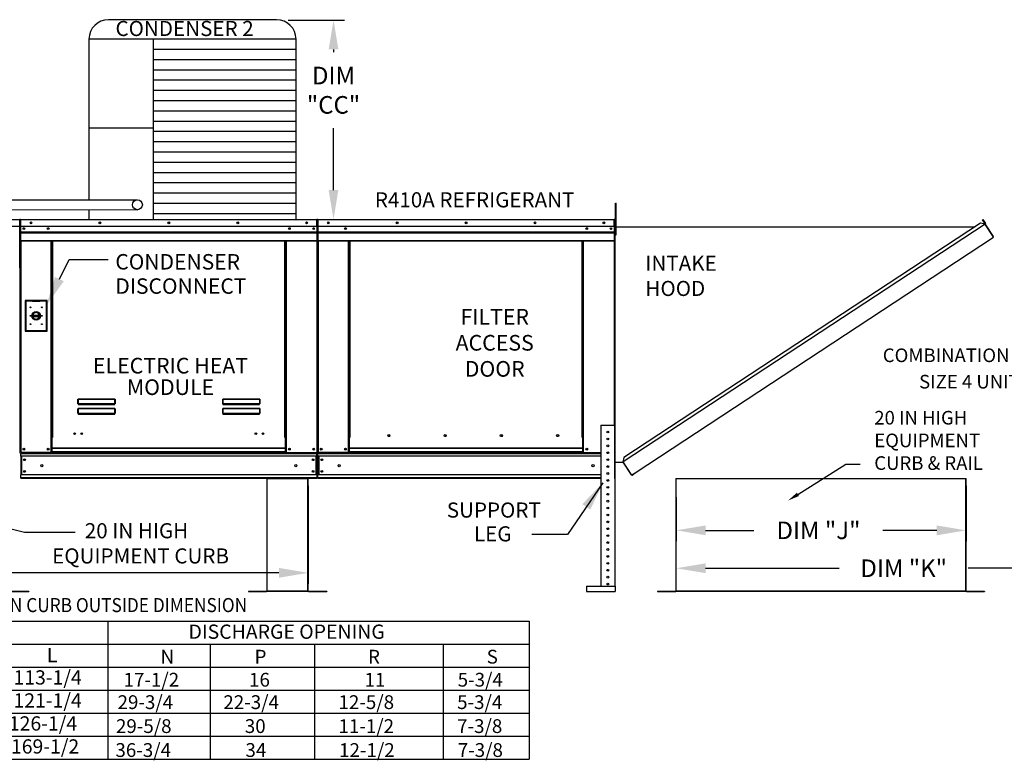
# Model space of a CAD drawing. Extents: x -1 to 353, y -152 to 0.
# Drawn here: x 125 to 225, y -130 to -54 of the extents above; entities that cross this region are included whole.
import ezdxf
from ezdxf.enums import TextEntityAlignment as Align

# ---------------------------------------------------------------- set-up
doc = ezdxf.new("R2010")
doc.units = 0
doc.header["$LTSCALE"] = 4
doc.header["$MEASUREMENT"] = 0
doc.layers.get('0').update_dxf_attribs({"linetype": 'CONTINUOUS'})
doc.layers.get('Defpoints').update_dxf_attribs({"linetype": 'CONTINUOUS'})
doc.styles.get("Standard").update_dxf_attribs({"font": 'TXT.shx'})
doc.dimstyles.new('MOD', dxfattribs={"dimscale": 1.5, "dimtxt": 1.2, "dimasz": 2, "dimexe": 0.75, "dimexo": 0.5, "dimgap": 1, "dimtad": 0, "dimtih": 1, "dimtoh": 1, "dimzin": 0, "dimdsep": 46, "dimtxsty": 'Standard', "dimcen": 0.09, "dimadec": 0, "dimazin": 0, "dimtfac": 1, "dimtofl": 0, "dimtmove": 0, "dimatfit": 3, "dimfxl": 1, "dimtolj": 1, "dimtzin": 0, "dimarcsym": 0})

# ---------------------------------------------------------------- blocks, each defined once
blk = doc.blocks.new('*D8')
at = {"color": 0, "lineweight": -2, "transparency": 16777216}
for p, q in [((64.09, -102.15), (64.09, -112.17)), ((154.12, -102.15), (154.12, -112.17)), ((67.09, -111.05), (102.5, -111.05)), ((151.12, -111.05), (115.7, -111.05))]:
    blk.add_line(p, q, dxfattribs=at)
at = {"color": 0, "transparency": 16777216}
for points in [[(67.09, -110.55), (67.09, -111.55), (64.09, -111.05)], [(151.12, -110.55), (151.12, -111.55), (154.12, -111.05)]]:
    blk.add_solid(points, dxfattribs=at)
at = {"layer": 'Defpoints', "color": 0, "transparency": 16777216}
for p in [(64.09, -101.4), (154.12, -101.4), (154.12, -111.05)]:
    blk.add_point(p, dxfattribs=at)
at = {"color": 0, "transparency": 16777216, "insert": (109.1, -111.05), "char_height": 1.8, "attachment_point": 5}
blk.add_mtext('\\A1;DIM "L"', dxfattribs=at)
blk = doc.blocks.new('*D11')
at = {"color": 0, "lineweight": -2, "transparency": 16777216}
for p, q in [((152.05, -54.49), (157.83, -54.49)), ((156.7, -57.49), (156.7, -57.76)), ((156.7, -71.88), (156.7, -65.56)), ((153.62, -74.88), (157.83, -74.88))]:
    blk.add_line(p, q, dxfattribs=at)
at = {"color": 0, "transparency": 16777216}
for points in [[(156.2, -57.49), (157.2, -57.49), (156.7, -54.49)], [(156.2, -71.88), (157.2, -71.88), (156.7, -74.88)]]:
    blk.add_solid(points, dxfattribs=at)
at = {"layer": 'Defpoints', "color": 0, "transparency": 16777216}
for p in [(151.3, -54.49), (156.7, -54.49), (152.87, -74.88)]:
    blk.add_point(p, dxfattribs=at)
at = {"color": 0, "transparency": 16777216, "insert": (156.7, -61.66), "char_height": 1.8, "attachment_point": 5}
blk.add_mtext('\\A1;DIM\\P"CC"', dxfattribs=at)
blk = doc.blocks.new('*D16')
at = {"color": 0, "lineweight": -2, "transparency": 16777216}
for p, q in [((191.77, -112.2), (191.77, -109.46)), ((236.51, -112.14), (236.51, -109.46)), ((194.77, -110.58), (208.45, -110.58)), ((233.51, -110.58), (221.65, -110.58))]:
    blk.add_line(p, q, dxfattribs=at)
at = {"color": 0, "transparency": 16777216}
for points in [[(194.77, -110.08), (194.77, -111.08), (191.77, -110.58)], [(233.51, -110.08), (233.51, -111.08), (236.51, -110.58)]]:
    blk.add_solid(points, dxfattribs=at)
at = {"layer": 'Defpoints', "color": 0, "transparency": 16777216}
for p in [(236.51, -110.58), (191.77, -112.95), (236.51, -112.89)]:
    blk.add_point(p, dxfattribs=at)
at = {"color": 0, "transparency": 16777216, "insert": (215.05, -110.58), "char_height": 1.8, "attachment_point": 5}
blk.add_mtext('\\A1;DIM "K"', dxfattribs=at)
blk = doc.blocks.new('*D17')
at = {"color": 0, "lineweight": -2, "transparency": 16777216}
for p, q in [((221.44, -102.15), (221.44, -107.82)), ((191.77, -103.31), (191.77, -107.82)), ((194.77, -106.7), (199.73, -106.7)), ((218.44, -106.7), (212.93, -106.7))]:
    blk.add_line(p, q, dxfattribs=at)
at = {"color": 0, "transparency": 16777216}
for points in [[(194.77, -106.2), (194.77, -107.2), (191.77, -106.7)], [(218.44, -106.2), (218.44, -107.2), (221.44, -106.7)]]:
    blk.add_solid(points, dxfattribs=at)
at = {"layer": 'Defpoints', "color": 0, "transparency": 16777216}
for p in [(221.44, -101.4), (191.77, -102.56), (221.44, -106.7)]:
    blk.add_point(p, dxfattribs=at)
at = {"color": 0, "transparency": 16777216, "insert": (206.33, -106.7), "char_height": 1.8, "attachment_point": 5}
blk.add_mtext('\\A1;DIM "J"', dxfattribs=at)

msp = doc.modelspace()

# ---------------------------------------------------------------- linework, layer by layer
for p, q in [((150.866, -54.444), (133.677, -54.444)), ((131.677, -56.444), (131.676, -72.88)), ((152.866, -56.444), (131.677, -56.444)), ((138.259, -56.444), (138.259, -74.881)), ((152.866, -74.881), (152.866, -56.444)), ((152.866, -57.495), (138.259, -57.495)), ((152.866, -58.545), (138.259, -58.545)), ((152.866, -59.596), (138.259, -59.596)), ((152.866, -60.647), (138.259, -60.647)), ((152.866, -61.697), (138.259, -61.697)), ((152.866, -62.748), (138.259, -62.748)), ((152.866, -63.799), (138.259, -63.799)), ((152.866, -64.849), (138.259, -64.849)), ((138.259, -65.548), (131.677, -65.548)), ((152.866, -65.9), (138.259, -65.9)), ((152.866, -66.95), (138.259, -66.95)), ((152.866, -68.001), (138.259, -68.001)), ((152.866, -69.052), (138.259, -69.052)), ((152.866, -70.102), (138.259, -70.102)), ((152.866, -71.153), (138.259, -71.153)), ((152.866, -72.203), (138.259, -72.203)), ((106.216, -72.875), (136.638, -72.881)), ((152.866, -73.254), (138.259, -73.254)), ((106.216, -73.88), (136.638, -73.885)), ((131.676, -73.884), (131.677, -74.881)), ((152.866, -74.305), (138.259, -74.305)), ((149.877, -101.397), (154.12, -101.397)), ((191.74, -101.397), (221.44, -101.397)), ((120.077, -105.648), (125.087, -106.884)), ((125.087, -106.884), (130.271, -106.884)), ((4.051, -115.998), (176.73, -115.998)), ((133.618, -115.998), (133.618, -130.123)), ((176.73, -115.998), (176.73, -130.123)), ((4.051, -118.353), (176.73, -118.353)), ((144.078, -118.353), (144.078, -130.123)), ((154.769, -118.353), (154.769, -130.123)), ((167.912, -118.353), (167.912, -130.123)), ((4.051, -120.707), (176.73, -120.707)), ((4.051, -123.061), (176.73, -123.061)), ((4.051, -125.415), (176.73, -125.415)), ((4.051, -127.769), (176.73, -127.769)), ((4.051, -130.123), (176.73, -130.123))]:
    msp.add_line(p, q)
at = {"color": 7, "linetype": 'Continuous'}
for p, q in [((185.552, -73.213), (185.628, -73.213)), ((185.552, -73.574), (185.552, -73.213)), ((185.628, -73.574), (185.628, -73.213)), ((185.552, -73.574), (185.628, -73.574)), ((185.552, -76.462), (185.552, -73.574)), ((185.628, -76.462), (185.628, -73.574)), ((95.708, -74.876), (124.586, -74.876)), ((124.586, -74.924), (95.708, -74.924)), ((124.586, -74.876), (124.586, -74.876)), ((124.586, -74.881), (124.586, -74.876)), ((124.586, -74.902), (124.586, -74.876)), ((124.586, -74.924), (124.586, -74.881)), ((124.586, -74.902), (124.586, -74.902)), ((124.586, -75.597), (124.586, -74.924)), ((124.609, -74.928), (124.586, -74.928)), ((124.609, -79.85), (124.609, -74.924)), ((124.609, -74.924), (124.635, -74.924)), ((124.635, -79.85), (124.635, -74.924)), ((124.635, -74.924), (124.635, -79.85)), ((124.661, -74.924), (124.635, -74.924)), ((124.661, -74.924), (124.661, -79.85)), ((124.684, -74.928), (124.661, -74.928)), ((124.684, -74.876), (124.683, -74.876)), ((124.683, -74.902), (124.683, -74.876)), ((124.684, -74.902), (124.683, -74.902)), ((124.684, -74.876), (155.008, -74.876)), ((124.684, -74.881), (124.684, -74.876)), ((124.684, -74.881), (124.684, -74.924)), ((155.008, -74.924), (124.684, -74.924)), ((124.684, -75.597), (124.684, -74.924)), ((155.009, -74.876), (155.008, -74.876)), ((155.008, -74.881), (155.008, -74.876)), ((155.008, -74.924), (155.008, -74.881)), ((155.009, -74.902), (155.008, -74.902)), ((155.008, -75.597), (155.008, -74.924)), ((155.031, -74.928), (155.008, -74.928)), ((155.009, -74.902), (155.009, -74.876)), ((155.031, -79.85), (155.031, -74.924)), ((155.031, -74.924), (155.057, -74.924)), ((155.057, -79.85), (155.057, -74.924)), ((155.057, -74.924), (155.057, -79.85)), ((155.083, -74.924), (155.083, -79.85)), ((155.107, -74.928), (155.083, -74.928)), ((155.106, -74.902), (155.106, -74.876)), ((155.107, -74.876), (155.106, -74.876)), ((155.107, -74.902), (155.106, -74.902)), ((155.107, -74.876), (185.431, -74.876)), ((155.107, -74.881), (155.107, -74.876)), ((155.107, -74.881), (155.107, -74.924)), ((185.431, -74.924), (155.107, -74.924)), ((155.107, -75.597), (155.107, -74.924)), ((155.125, -74.924), (155.151, -74.924)), ((185.431, -74.881), (185.431, -74.876)), ((185.432, -74.876), (185.431, -74.876)), ((185.431, -74.924), (185.431, -74.881)), ((185.432, -74.902), (185.431, -74.902)), ((185.431, -75.597), (185.431, -74.924)), ((185.454, -74.928), (185.431, -74.928)), ((185.432, -74.902), (185.432, -74.876)), ((185.454, -79.85), (185.454, -74.924)), ((185.454, -74.924), (185.48, -74.924)), ((185.48, -79.85), (185.48, -74.924)), ((185.48, -101.397), (185.48, -74.924)), ((185.48, -74.924), (185.48, -75.537)), ((185.507, -74.924), (185.48, -74.924)), ((185.507, -101.397), (185.507, -74.924)), ((185.507, -74.929), (185.507, -74.924)), ((185.508, -74.924), (185.507, -74.924)), ((223.37, -75.374), (186.331, -99.687)), ((222.92, -75.28), (186.424, -99.237)), ((223.37, -75.374), (222.92, -75.28)), ((223.13, -74.922), (223.153, -74.907)), ((223.367, -75.281), (223.13, -74.922)), ((223.13, -74.922), (223.396, -75.326)), ((223.153, -74.907), (223.419, -75.311)), ((223.39, -75.358), (223.37, -75.374)), ((223.37, -75.374), (223.37, -75.374)), ((223.398, -75.416), (223.37, -75.374)), ((223.404, -75.381), (223.383, -75.395)), ((223.39, -75.358), (223.404, -75.381)), ((223.396, -75.326), (223.419, -75.311)), ((223.41, -75.436), (223.398, -75.416)), ((224.207, -76.646), (223.41, -75.436)), ((223.41, -75.436), (224.205, -76.646)), ((223.41, -75.436), (223.41, -75.436)), ((124.586, -75.597), (95.708, -75.597)), ((155.008, -75.597), (124.684, -75.597)), ((124.687, -76.161), (124.687, -75.597)), ((124.687, -76.161), (155.006, -76.161)), ((124.687, -76.183), (124.687, -76.161)), ((124.687, -76.183), (155.006, -76.183)), ((124.687, -76.217), (124.687, -76.183)), ((155.006, -76.217), (124.687, -76.217)), ((124.687, -76.265), (124.687, -76.217)), ((124.687, -76.265), (155.006, -76.265)), ((124.687, -77.032), (124.687, -76.265)), ((155.006, -75.597), (155.006, -76.161)), ((155.006, -76.161), (155.006, -76.183)), ((155.006, -76.183), (155.006, -76.217)), ((155.006, -76.217), (155.006, -76.265)), ((155.006, -76.265), (155.006, -77.032)), ((185.431, -75.597), (155.107, -75.597)), ((155.109, -76.161), (155.109, -75.597)), ((155.109, -76.161), (185.428, -76.161)), ((155.109, -76.183), (155.109, -76.161)), ((155.109, -76.183), (185.428, -76.183)), ((155.109, -76.217), (155.109, -76.183)), ((185.428, -76.217), (155.109, -76.217)), ((155.109, -76.265), (155.109, -76.217)), ((155.109, -76.265), (185.428, -76.265)), ((155.109, -77.032), (155.109, -76.265)), ((185.428, -75.597), (185.428, -76.161)), ((185.428, -76.161), (185.428, -76.183)), ((185.428, -76.183), (185.428, -76.217)), ((185.428, -76.217), (185.428, -76.265)), ((185.428, -76.265), (185.428, -77.032)), ((185.552, -75.649), (185.48, -75.649)), ((185.48, -76.371), (185.552, -76.371)), ((185.507, -75.65), (222.36, -75.648)), ((185.552, -76.462), (185.628, -76.462)), ((124.687, -77.032), (155.006, -77.032)), ((124.687, -77.032), (124.687, -77.081)), ((124.687, -77.081), (155.006, -77.081)), ((124.709, -77.081), (124.709, -98.749)), ((127.816, -97.197), (127.816, -77.081)), ((127.864, -97.197), (127.864, -77.081)), ((127.886, -97.197), (127.886, -77.081)), ((127.909, -77.081), (127.909, -97.197)), ((127.958, -77.081), (127.958, -97.197)), ((151.735, -97.197), (151.735, -77.081)), ((151.783, -97.197), (151.783, -77.081)), ((151.806, -97.197), (151.806, -77.081)), ((151.828, -97.197), (151.828, -77.081)), ((151.877, -97.197), (151.877, -77.081)), ((154.983, -77.081), (154.983, -98.749)), ((155.006, -77.081), (155.006, -77.032)), ((155.109, -77.032), (185.428, -77.032)), ((155.109, -77.032), (155.109, -77.081)), ((155.109, -77.081), (185.428, -77.081)), ((155.132, -77.081), (155.132, -98.749)), ((158.238, -97.197), (158.238, -77.081)), ((158.287, -97.197), (158.287, -77.081)), ((158.309, -97.197), (158.309, -77.081)), ((158.332, -77.081), (158.332, -97.197)), ((158.38, -77.081), (158.38, -97.197)), ((182.157, -97.197), (182.157, -77.081)), ((182.206, -97.197), (182.206, -77.081)), ((182.228, -97.197), (182.228, -77.081)), ((182.251, -97.197), (182.251, -77.081)), ((182.299, -97.197), (182.299, -77.081)), ((185.406, -77.081), (185.406, -95.933)), ((185.428, -77.081), (185.428, -77.032)), ((187.563, -100.804), (224.233, -76.688)), ((224.233, -76.688), (224.205, -76.646)), ((224.207, -76.646), (224.205, -76.646)), ((224.22, -76.665), (224.207, -76.646)), ((224.22, -76.665), (224.22, -76.665)), ((224.22, -76.665), (224.233, -76.688)), ((124.609, -79.85), (124.609, -98.747)), ((124.609, -79.85), (124.635, -79.85)), ((124.661, -79.85), (124.635, -79.85)), ((124.661, -79.85), (124.661, -98.749)), ((155.031, -79.85), (155.031, -98.749)), ((155.031, -79.85), (155.057, -79.85)), ((155.083, -79.85), (155.057, -79.85)), ((155.083, -79.85), (155.083, -98.749)), ((185.454, -79.85), (185.454, -95.933)), ((185.454, -79.85), (185.48, -79.85)), ((125.146, -83.177, -0.001), (125.146, -86.319, -0.001)), ((127.39, -83.177, -0.001), (125.146, -83.177, -0.001)), ((125.171, -83.201, -0.001), (125.902, -83.201, -0.001)), ((125.171, -86.295, -0.001), (125.171, -83.201, -0.001)), ((125.171, -83.201, -0.001), (125.22, -83.25, -0.001)), ((125.902, -83.25, -0.001), (125.22, -83.25, -0.001)), ((125.22, -83.25, -0.001), (125.22, -86.246, -0.001)), ((126.634, -83.201, -0.001), (125.902, -83.201, -0.001)), ((125.902, -83.25, -0.001), (126.634, -83.25, -0.001)), ((126.634, -83.201, -0.001), (127.365, -83.201, -0.001)), ((127.317, -83.25, -0.001), (126.634, -83.25, -0.001)), ((127.365, -83.201, -0.001), (127.317, -83.25, -0.001)), ((127.317, -86.246, -0.001), (127.317, -83.25, -0.001)), ((127.365, -83.201, -0.001), (127.365, -86.295, -0.001)), ((127.39, -86.319, -0.001), (127.39, -83.177, -0.001)), ((125.897, -84.676, -0.001), (126.639, -84.676, -0.001)), ((125.898, -84.826, -0.001), (126.638, -84.826, -0.001)), ((125.146, -86.319, -0.001), (127.39, -86.319, -0.001)), ((125.22, -86.246, -0.001), (125.171, -86.295, -0.001)), ((127.365, -86.295, -0.001), (125.171, -86.295, -0.001)), ((125.22, -86.246, -0.001), (127.317, -86.246, -0.001)), ((127.317, -86.246, -0.001), (127.365, -86.295, -0.001)), ((130.542, -93.324), (130.543, -93.313)), ((130.542, -93.324), (130.552, -93.324)), ((130.542, -93.749), (130.542, -93.324)), ((130.543, -93.313), (130.544, -93.303)), ((130.544, -93.303), (130.545, -93.293)), ((130.545, -93.293), (130.548, -93.285)), ((130.548, -93.285), (130.551, -93.278)), ((130.551, -93.278), (130.554, -93.273)), ((130.552, -93.314), (130.553, -93.304)), ((130.552, -93.324), (130.552, -93.314)), ((130.552, -93.749), (130.552, -93.324)), ((130.553, -93.304), (130.554, -93.295)), ((130.554, -93.273), (130.558, -93.27)), ((130.554, -93.295), (130.555, -93.287)), ((130.555, -93.287), (130.556, -93.281)), ((130.556, -93.281), (130.558, -93.276)), ((130.558, -93.27), (130.562, -93.268)), ((130.558, -93.276), (130.56, -93.273)), ((130.56, -93.273), (130.562, -93.272)), ((130.562, -93.268), (130.562, -93.272)), ((130.562, -93.268), (134.328, -93.268)), ((130.562, -93.272), (130.562, -93.746)), ((134.328, -93.272), (130.562, -93.272)), ((134.328, -93.268), (134.331, -93.269)), ((134.328, -93.268), (134.328, -93.272)), ((134.328, -93.272), (134.33, -93.273)), ((134.328, -93.746), (134.328, -93.272)), ((134.33, -93.273), (134.331, -93.275)), ((134.331, -93.269), (134.335, -93.272)), ((134.331, -93.275), (134.333, -93.279)), ((134.333, -93.279), (134.334, -93.284)), ((134.334, -93.284), (134.335, -93.291)), ((134.335, -93.272), (134.338, -93.276)), ((134.335, -93.291), (134.336, -93.298)), ((134.336, -93.298), (134.337, -93.306)), ((134.337, -93.306), (134.338, -93.315)), ((134.338, -93.276), (134.341, -93.282)), ((134.338, -93.315), (134.338, -93.324)), ((134.347, -93.324), (134.338, -93.324)), ((134.338, -93.324), (134.338, -93.749)), ((134.341, -93.282), (134.343, -93.288)), ((134.343, -93.288), (134.345, -93.296)), ((134.345, -93.296), (134.346, -93.305)), ((134.346, -93.305), (134.347, -93.314)), ((134.347, -93.314), (134.347, -93.324)), ((134.347, -93.324), (134.347, -93.749)), ((145.361, -93.313), (145.363, -93.303)), ((145.361, -93.324), (145.361, -93.313)), ((145.361, -93.324), (145.371, -93.324)), ((145.361, -93.749), (145.361, -93.324)), ((145.363, -93.303), (145.364, -93.293)), ((145.364, -93.293), (145.367, -93.285)), ((145.367, -93.285), (145.37, -93.278)), ((145.37, -93.278), (145.373, -93.273)), ((145.371, -93.314), (145.372, -93.304)), ((145.371, -93.324), (145.371, -93.314)), ((145.371, -93.749), (145.371, -93.324)), ((145.372, -93.304), (145.373, -93.295)), ((145.373, -93.273), (145.377, -93.27)), ((145.373, -93.295), (145.374, -93.287)), ((145.374, -93.287), (145.375, -93.281)), ((145.375, -93.281), (145.377, -93.276)), ((145.377, -93.27), (145.381, -93.268)), ((145.377, -93.276), (145.379, -93.273)), ((145.379, -93.273), (145.381, -93.272)), ((145.381, -93.268), (145.381, -93.272)), ((145.381, -93.268), (149.147, -93.268)), ((145.381, -93.272), (145.381, -93.746)), ((149.147, -93.272), (145.381, -93.272)), ((149.147, -93.268), (149.147, -93.272)), ((149.147, -93.268), (149.15, -93.269)), ((149.147, -93.746), (149.147, -93.272)), ((149.147, -93.272), (149.149, -93.273)), ((149.149, -93.273), (149.15, -93.275)), ((149.15, -93.269), (149.154, -93.272)), ((149.15, -93.275), (149.152, -93.279)), ((149.152, -93.279), (149.153, -93.284)), ((149.153, -93.284), (149.154, -93.291)), ((149.154, -93.272), (149.157, -93.276)), ((149.154, -93.291), (149.155, -93.298)), ((149.155, -93.298), (149.156, -93.306)), ((149.156, -93.306), (149.157, -93.315)), ((149.157, -93.276), (149.159, -93.282)), ((149.157, -93.315), (149.157, -93.324)), ((149.166, -93.324), (149.157, -93.324)), ((149.157, -93.324), (149.157, -93.749)), ((149.159, -93.282), (149.162, -93.288)), ((149.162, -93.288), (149.164, -93.296)), ((149.164, -93.296), (149.165, -93.305)), ((149.165, -93.305), (149.166, -93.314)), ((149.166, -93.314), (149.166, -93.324)), ((149.166, -93.324), (149.166, -93.749)), ((130.542, -93.749), (130.552, -93.749)), ((130.542, -94.301), (130.543, -94.29)), ((130.542, -94.301), (130.552, -94.301)), ((130.542, -94.726), (130.542, -94.301)), ((130.543, -94.29), (130.544, -94.28)), ((130.544, -94.28), (130.545, -94.27)), ((130.545, -94.27), (130.548, -94.262)), ((130.548, -94.262), (130.551, -94.255)), ((130.551, -94.255), (130.554, -94.25)), ((130.553, -93.748), (130.552, -93.748)), ((130.552, -93.748), (130.552, -93.749)), ((130.552, -94.291), (130.553, -94.281)), ((130.552, -94.301), (130.552, -94.291)), ((130.552, -94.726), (130.552, -94.301)), ((130.554, -93.747), (130.553, -93.748)), ((130.553, -94.281), (130.554, -94.272)), ((130.555, -93.747), (130.554, -93.747)), ((130.554, -94.25), (130.558, -94.247)), ((130.554, -94.272), (130.555, -94.264)), ((130.556, -93.746), (130.555, -93.747)), ((130.555, -94.264), (130.556, -94.258)), ((130.558, -93.746), (130.556, -93.746)), ((130.556, -94.258), (130.558, -94.253)), ((130.56, -93.746), (130.558, -93.746)), ((130.558, -94.247), (130.562, -94.245)), ((130.558, -94.253), (130.56, -94.25)), ((130.562, -93.746), (130.56, -93.746)), ((130.56, -94.25), (130.562, -94.249)), ((130.562, -93.746), (130.562, -93.759)), ((130.562, -93.746), (134.328, -93.746)), ((130.562, -93.769), (130.562, -93.759)), ((134.328, -93.759), (130.562, -93.759)), ((130.57, -93.769), (130.562, -93.769)), ((130.562, -94.245), (130.562, -94.249)), ((130.562, -94.245), (134.328, -94.245)), ((130.562, -94.249), (130.562, -94.723)), ((134.328, -94.249), (130.562, -94.249)), ((130.57, -93.759), (130.57, -93.769)), ((130.57, -93.769), (130.57, -93.827)), ((134.32, -93.795), (130.57, -93.795)), ((130.57, -93.827), (134.32, -93.827)), ((132.14, -93.795), (132.14, -93.759)), ((132.629, -93.759), (132.629, -93.795)), ((134.32, -93.769), (134.32, -93.759)), ((134.328, -93.769), (134.32, -93.769)), ((134.32, -93.827), (134.32, -93.769)), ((134.33, -93.746), (134.328, -93.746)), ((134.328, -93.746), (134.328, -93.759)), ((134.328, -93.769), (134.328, -93.759)), ((134.328, -94.245), (134.328, -94.249)), ((134.328, -94.245), (134.332, -94.247)), ((134.328, -94.249), (134.33, -94.25)), ((134.328, -94.723), (134.328, -94.249)), ((134.332, -93.746), (134.33, -93.746)), ((134.33, -94.25), (134.332, -94.253)), ((134.333, -93.746), (134.332, -93.746)), ((134.332, -94.247), (134.335, -94.25)), ((134.332, -94.253), (134.333, -94.258)), ((134.335, -93.747), (134.333, -93.746)), ((134.333, -94.258), (134.335, -94.264)), ((134.336, -93.747), (134.335, -93.747)), ((134.335, -94.25), (134.339, -94.255)), ((134.335, -94.264), (134.336, -94.272)), ((134.337, -93.748), (134.336, -93.747)), ((134.336, -94.272), (134.337, -94.281)), ((134.338, -93.748), (134.337, -93.748)), ((134.337, -94.281), (134.338, -94.291)), ((134.338, -93.749), (134.338, -93.748)), ((134.347, -93.749), (134.338, -93.749)), ((134.338, -94.291), (134.338, -94.301)), ((134.338, -94.301), (134.338, -94.726)), ((134.347, -94.301), (134.338, -94.301)), ((134.339, -94.255), (134.342, -94.262)), ((134.342, -94.262), (134.344, -94.27)), ((134.344, -94.27), (134.346, -94.28)), ((134.346, -94.28), (134.347, -94.29)), ((134.347, -94.29), (134.347, -94.301)), ((134.347, -94.301), (134.347, -94.726)), ((145.361, -93.749), (145.371, -93.749)), ((145.361, -94.29), (145.363, -94.28)), ((145.361, -94.301), (145.361, -94.29)), ((145.361, -94.301), (145.371, -94.301)), ((145.361, -94.726), (145.361, -94.301)), ((145.363, -94.28), (145.364, -94.27)), ((145.364, -94.27), (145.367, -94.262)), ((145.367, -94.262), (145.37, -94.255)), ((145.37, -94.255), (145.373, -94.25)), ((145.372, -93.748), (145.371, -93.748)), ((145.371, -93.748), (145.371, -93.749)), ((145.371, -94.291), (145.372, -94.281)), ((145.371, -94.301), (145.371, -94.291)), ((145.371, -94.726), (145.371, -94.301)), ((145.373, -93.747), (145.372, -93.748)), ((145.372, -94.281), (145.373, -94.272)), ((145.374, -93.747), (145.373, -93.747)), ((145.373, -94.25), (145.377, -94.247)), ((145.373, -94.272), (145.374, -94.264)), ((145.375, -93.746), (145.374, -93.747)), ((145.374, -94.264), (145.375, -94.258)), ((145.377, -93.746), (145.375, -93.746)), ((145.375, -94.258), (145.377, -94.253)), ((145.379, -93.746), (145.377, -93.746)), ((145.377, -94.247), (145.381, -94.245)), ((145.377, -94.253), (145.379, -94.25)), ((145.381, -93.746), (145.379, -93.746)), ((145.379, -94.25), (145.381, -94.249)), ((145.381, -93.746), (145.381, -93.759)), ((145.381, -93.746), (149.147, -93.746)), ((145.381, -93.769), (145.381, -93.759)), ((149.147, -93.759), (145.381, -93.759)), ((145.388, -93.769), (145.381, -93.769)), ((145.381, -94.245), (145.381, -94.249)), ((145.381, -94.245), (149.147, -94.245)), ((145.381, -94.249), (145.381, -94.723)), ((149.147, -94.249), (145.381, -94.249)), ((145.388, -93.759), (145.388, -93.769)), ((145.388, -93.769), (145.388, -93.827)), ((149.139, -93.795), (145.388, -93.795)), ((145.388, -93.827), (149.139, -93.827)), ((149.139, -93.769), (149.139, -93.759)), ((149.147, -93.769), (149.139, -93.769)), ((149.139, -93.827), (149.139, -93.769)), ((149.149, -93.746), (149.147, -93.746)), ((149.147, -93.746), (149.147, -93.759)), ((149.147, -93.769), (149.147, -93.759)), ((149.147, -94.245), (149.147, -94.249)), ((149.147, -94.245), (149.151, -94.247)), ((149.147, -94.249), (149.149, -94.25)), ((149.147, -94.723), (149.147, -94.249)), ((149.151, -93.746), (149.149, -93.746)), ((149.149, -94.25), (149.151, -94.253)), ((149.152, -93.746), (149.151, -93.746)), ((149.151, -94.247), (149.154, -94.25)), ((149.151, -94.253), (149.152, -94.258)), ((149.154, -93.747), (149.152, -93.746)), ((149.152, -94.258), (149.154, -94.264)), ((149.155, -93.747), (149.154, -93.747)), ((149.154, -94.25), (149.158, -94.255)), ((149.154, -94.264), (149.155, -94.272)), ((149.156, -93.748), (149.155, -93.747)), ((149.155, -94.272), (149.156, -94.281)), ((149.157, -93.749), (149.156, -93.748)), ((149.156, -93.748), (149.156, -93.748)), ((149.156, -94.281), (149.156, -94.291)), ((149.156, -94.291), (149.157, -94.301)), ((149.166, -93.749), (149.157, -93.749)), ((149.157, -94.301), (149.157, -94.726)), ((149.166, -94.301), (149.157, -94.301)), ((149.158, -94.255), (149.161, -94.262)), ((149.161, -94.262), (149.163, -94.27)), ((149.163, -94.27), (149.165, -94.28)), ((149.165, -94.28), (149.166, -94.29)), ((149.166, -94.29), (149.166, -94.301)), ((149.166, -94.301), (149.166, -94.726)), ((130.542, -94.726), (130.552, -94.726)), ((130.553, -94.725), (130.552, -94.725)), ((130.552, -94.725), (130.552, -94.726)), ((130.554, -94.724), (130.553, -94.725)), ((130.555, -94.724), (130.554, -94.724)), ((130.556, -94.723), (130.555, -94.724)), ((130.558, -94.723), (130.556, -94.723)), ((130.56, -94.723), (130.558, -94.723)), ((130.562, -94.723), (130.56, -94.723)), ((130.562, -94.723), (130.562, -94.736)), ((130.562, -94.723), (134.328, -94.723)), ((130.562, -94.745), (130.562, -94.736)), ((134.328, -94.736), (130.562, -94.736)), ((130.57, -94.745), (130.562, -94.745)), ((130.57, -94.736), (130.57, -94.745)), ((130.57, -94.745), (130.57, -94.804)), ((130.57, -94.772), (134.32, -94.772)), ((130.57, -94.804), (134.32, -94.804)), ((132.14, -94.772), (132.14, -94.736)), ((132.629, -94.772), (132.629, -94.736)), ((132.629, -94.772), (132.629, -94.736)), ((133.056, -94.736), (133.056, -94.772)), ((133.086, -94.736), (133.086, -94.772)), ((134.32, -94.745), (134.32, -94.736)), ((134.328, -94.745), (134.32, -94.745)), ((134.32, -94.804), (134.32, -94.745)), ((134.33, -94.723), (134.328, -94.723)), ((134.328, -94.723), (134.328, -94.736)), ((134.328, -94.745), (134.328, -94.736)), ((134.332, -94.723), (134.33, -94.723)), ((134.333, -94.723), (134.332, -94.723)), ((134.335, -94.724), (134.333, -94.723)), ((134.336, -94.724), (134.335, -94.724)), ((134.337, -94.725), (134.336, -94.724)), ((134.338, -94.725), (134.337, -94.725)), ((134.338, -94.726), (134.338, -94.725)), ((134.347, -94.726), (134.338, -94.726)), ((145.361, -94.726), (145.371, -94.726)), ((145.372, -94.725), (145.371, -94.725)), ((145.371, -94.725), (145.371, -94.726)), ((145.373, -94.724), (145.372, -94.725)), ((145.374, -94.724), (145.373, -94.724)), ((145.375, -94.723), (145.374, -94.724)), ((145.377, -94.723), (145.375, -94.723)), ((145.379, -94.723), (145.377, -94.723)), ((145.381, -94.723), (145.379, -94.723)), ((145.381, -94.723), (145.381, -94.736)), ((145.381, -94.723), (149.147, -94.723)), ((145.381, -94.745), (145.381, -94.736)), ((149.147, -94.736), (145.381, -94.736)), ((145.388, -94.745), (145.381, -94.745)), ((145.388, -94.736), (145.388, -94.745)), ((145.388, -94.745), (145.388, -94.804)), ((145.388, -94.772), (149.139, -94.772)), ((145.388, -94.804), (149.139, -94.804)), ((148.524, -94.736), (148.524, -94.772)), ((149.065, -94.736), (149.065, -94.772)), ((149.094, -94.736), (149.094, -94.772)), ((149.139, -94.745), (149.139, -94.736)), ((149.147, -94.745), (149.139, -94.745)), ((149.139, -94.804), (149.139, -94.745)), ((149.149, -94.723), (149.147, -94.723)), ((149.147, -94.723), (149.147, -94.736)), ((149.147, -94.745), (149.147, -94.736)), ((149.151, -94.723), (149.149, -94.723)), ((149.152, -94.723), (149.151, -94.723)), ((149.154, -94.724), (149.152, -94.723)), ((149.155, -94.724), (149.154, -94.724)), ((149.156, -94.725), (149.155, -94.724)), ((149.157, -94.726), (149.156, -94.725)), ((149.156, -94.725), (149.156, -94.725)), ((149.166, -94.726), (149.157, -94.726)), ((184.065, -95.933), (184.065, -112.417)), ((184.065, -95.933), (185.479, -95.933)), ((185.479, -95.933), (185.479, -112.417)), ((127.816, -97.197), (127.864, -97.197)), ((127.816, -98.749), (127.816, -97.197)), ((127.816, -97.223), (127.909, -97.223)), ((127.909, -97.271), (127.816, -97.271)), ((127.864, -97.197), (127.909, -97.197)), ((127.909, -97.197), (127.958, -97.197)), ((127.909, -98.276), (127.909, -97.197)), ((151.783, -97.197), (151.735, -97.197)), ((151.783, -97.197), (151.828, -97.197)), ((151.783, -98.276), (151.783, -97.197)), ((151.783, -97.223), (151.877, -97.223)), ((151.877, -97.271), (151.783, -97.271)), ((151.828, -97.197), (151.877, -97.197)), ((151.877, -98.749), (151.877, -97.197)), ((158.238, -98.749), (158.238, -97.197)), ((158.332, -98.276), (158.332, -97.197)), ((162.472, -97.028), (162.472, -96.977)), ((182.206, -97.197), (182.157, -97.197)), ((182.206, -97.197), (182.251, -97.197)), ((182.206, -98.276), (182.206, -97.197)), ((182.206, -97.223), (182.299, -97.223)), ((182.299, -97.271), (182.206, -97.271)), ((182.251, -97.197), (182.299, -97.197)), ((182.299, -98.749), (182.299, -97.197)), ((185.48, -98.071), (185.48, -97.458)), ((127.909, -98.701), (127.816, -98.701)), ((151.783, -98.276), (127.909, -98.276)), ((127.909, -98.276), (127.909, -98.29)), ((127.909, -98.29), (151.783, -98.29)), ((127.909, -98.67), (127.909, -98.29)), ((151.783, -98.67), (127.909, -98.67)), ((127.909, -98.749), (127.909, -98.67)), ((151.783, -98.29), (151.783, -98.276)), ((151.783, -98.67), (151.783, -98.29)), ((151.783, -98.67), (151.783, -98.749)), ((151.877, -98.701), (151.783, -98.701)), ((158.332, -98.701), (158.238, -98.701)), ((182.206, -98.276), (158.332, -98.276)), ((158.332, -98.276), (158.332, -98.29)), ((158.332, -98.29), (182.206, -98.29)), ((158.332, -98.67), (158.332, -98.29)), ((182.206, -98.67), (158.332, -98.67)), ((158.332, -98.749), (158.332, -98.67)), ((182.206, -98.29), (182.206, -98.276)), ((182.206, -98.67), (182.206, -98.29)), ((182.206, -98.67), (182.206, -98.749)), ((182.299, -98.701), (182.206, -98.701)), ((124.56, -98.747), (124.609, -98.747)), ((124.661, -98.749), (124.709, -98.749)), ((124.687, -98.749), (124.687, -98.826)), ((124.687, -98.826), (155.006, -98.826)), ((124.687, -99.11), (124.687, -98.826)), ((155.006, -99.11), (124.687, -99.11)), ((124.687, -99.11), (124.687, -101.036)), ((127.816, -98.749), (124.709, -98.749)), ((124.741, -99.11), (124.741, -101.036)), ((124.763, -99.11), (124.763, -101.036)), ((127.909, -98.749), (127.816, -98.749)), ((127.909, -98.749), (151.783, -98.749)), ((151.877, -98.749), (151.783, -98.749)), ((151.877, -98.749), (154.983, -98.749)), ((154.929, -101.036), (154.929, -99.11)), ((154.951, -99.11), (154.951, -101.036)), ((154.983, -98.749), (155.031, -98.749)), ((155.006, -98.826), (155.006, -98.749)), ((155.006, -99.11), (155.006, -98.826)), ((155.006, -99.11), (155.006, -101.036)), ((155.077, -98.749), (155.125, -98.749)), ((155.083, -98.749), (155.132, -98.749)), ((155.109, -98.749), (155.109, -98.826)), ((155.109, -98.826), (184.065, -98.826)), ((155.109, -99.11), (155.109, -98.826)), ((184.065, -99.11), (155.109, -99.11)), ((155.109, -99.11), (155.109, -101.036)), ((158.238, -98.749), (155.132, -98.749)), ((155.164, -99.11), (155.164, -101.036)), ((155.186, -99.11), (155.186, -101.036)), ((158.332, -98.749), (158.238, -98.749)), ((158.332, -98.749), (182.206, -98.749)), ((182.299, -98.749), (182.206, -98.749)), ((182.299, -98.749), (184.065, -98.749)), ((185.507, -99.734), (186.331, -99.734)), ((186.424, -99.237), (186.322, -99.734)), ((187.167, -100.959), (186.331, -99.687)), ((187.181, -101.027), (186.331, -99.734)), ((155.006, -101.036), (124.687, -101.036)), ((124.687, -101.321), (124.687, -101.036)), ((155.006, -101.321), (124.687, -101.321)), ((124.687, -101.321), (124.687, -101.397)), ((155.006, -101.397), (124.687, -101.397)), ((149.877, -101.397), (149.877, -112.891)), ((149.911, -112.891), (149.911, -101.397)), ((154.086, -112.891), (154.086, -101.397)), ((154.12, -112.891), (154.12, -101.397)), ((155.006, -101.036), (155.006, -101.321)), ((155.006, -101.397), (155.006, -101.321)), ((184.065, -101.036), (155.109, -101.036)), ((155.109, -101.321), (155.109, -101.036)), ((184.065, -101.321), (155.109, -101.321)), ((155.109, -101.321), (155.109, -101.397)), ((184.065, -101.397), (155.109, -101.397)), ((185.507, -101.397), (185.48, -101.397)), ((187.167, -100.959), (187.194, -101.001)), ((187.181, -101.027), (187.204, -101.012)), ((187.204, -101.012), (187.194, -101.001)), ((187.236, -101.019), (187.563, -100.804)), ((187.236, -101.019), (187.251, -101.041)), ((187.251, -101.041), (187.578, -100.826)), ((187.563, -100.804), (187.578, -100.826)), ((191.74, -101.397), (191.74, -112.891)), ((191.774, -112.891), (191.774, -101.397)), ((221.406, -112.891), (221.406, -101.397)), ((221.44, -112.891), (221.44, -101.397)), ((182.604, -112.417), (185.521, -112.417)), ((182.604, -112.417), (182.604, -112.947)), ((185.521, -112.417), (185.521, -112.947)), ((123.644, -112.913), (125.508, -112.913)), ((123.644, -112.947), (125.508, -112.947)), ((125.508, -112.913), (125.508, -112.947)), ((147.991, -112.913), (147.991, -112.947)), ((147.991, -112.913), (149.855, -112.913)), ((147.991, -112.947), (149.855, -112.947)), ((149.855, -112.913), (149.855, -112.947)), ((149.881, -112.891), (149.877, -112.891)), ((149.877, -112.891), (149.877, -112.891)), ((149.911, -112.891), (149.877, -112.891)), ((149.881, -112.891), (149.911, -112.891)), ((149.911, -112.891), (154.086, -112.891)), ((149.911, -112.913), (149.911, -112.891)), ((154.086, -112.913), (149.911, -112.913)), ((149.911, -112.913), (149.911, -112.947)), ((154.086, -112.947), (149.911, -112.947)), ((154.086, -112.891), (154.086, -112.913)), ((154.086, -112.891), (154.12, -112.891)), ((154.086, -112.891), (154.115, -112.891)), ((154.086, -112.913), (154.086, -112.947)), ((154.115, -112.891), (154.12, -112.891)), ((154.12, -112.891), (154.12, -112.891)), ((154.141, -112.913), (154.141, -112.947)), ((154.141, -112.913), (156.006, -112.913)), ((154.141, -112.947), (156.006, -112.947)), ((156.006, -112.913), (156.006, -112.947)), ((182.604, -112.947), (185.521, -112.947)), ((189.854, -112.913), (191.718, -112.913)), ((189.854, -112.913), (189.854, -112.947)), ((189.854, -112.947), (191.718, -112.947)), ((191.718, -112.913), (191.718, -112.947)), ((191.774, -112.891), (191.74, -112.891)), ((191.74, -112.891), (191.74, -112.891)), ((191.744, -112.891), (191.74, -112.891)), ((191.744, -112.891), (191.774, -112.891)), ((191.774, -112.891), (221.406, -112.891)), ((191.774, -112.913), (191.774, -112.891)), ((221.406, -112.913), (191.774, -112.913)), ((191.774, -112.913), (191.774, -112.947)), ((221.406, -112.947), (191.774, -112.947)), ((221.406, -112.891), (221.406, -112.913)), ((221.406, -112.891), (221.435, -112.891)), ((221.406, -112.891), (221.44, -112.891)), ((221.406, -112.913), (221.406, -112.947)), ((221.435, -112.891), (221.44, -112.891)), ((221.44, -112.891), (221.44, -112.891)), ((221.462, -112.913), (223.326, -112.913)), ((221.462, -112.913), (221.462, -112.947)), ((221.462, -112.947), (223.326, -112.947)), ((223.326, -112.913), (223.326, -112.947))]:
    msp.add_line(p, q, dxfattribs=at)
at = {"color": 7}
for p, q in [((128.645, -80.991, -0.001), (129.638, -78.981, -0.001)), ((129.638, -78.981, -0.001), (133.637, -78.981, -0.001))]:
    msp.add_line(p, q, dxfattribs=at)
at = {"linetype": 'Continuous'}
msp.add_line((180.637, -107.117), (176.994, -107.117), dxfattribs=at)
for points in [[(131.677, -70.628), (131.677, -71.231)], [(204.228, -103.017), (209.122, -99.933), (210.581, -99.933)]]:
    msp.add_lwpolyline(points)
at = {"color": 7, "linetype": 'Continuous'}
for centre, radius in [((136.638, -73.383), 0.502), ((125.744, -75.237), 0.0902), ((125.744, -75.237), 0.0469), ((132.795, -75.237), 0.0902), ((132.795, -75.237), 0.0469), ((139.846, -75.237), 0.0902), ((139.846, -75.237), 0.0469), ((146.897, -75.237), 0.0902), ((146.897, -75.237), 0.0469), ((153.949, -75.237), 0.0902), ((153.949, -75.237), 0.0469), ((156.166, -75.237), 0.0902), ((156.166, -75.237), 0.0469), ((163.218, -75.237), 0.0902), ((163.218, -75.237), 0.0469), ((170.269, -75.237), 0.0902), ((170.269, -75.237), 0.0469), ((177.32, -75.237), 0.0902), ((177.32, -75.237), 0.0469), ((184.371, -75.237), 0.0902), ((184.371, -75.237), 0.0469), ((125.022, -75.821), 0.0902), ((125.022, -75.821), 0.0469), ((127.503, -75.821), 0.0902), ((127.503, -75.821), 0.0469), ((152.189, -75.821), 0.0902), ((152.189, -75.821), 0.0469), ((154.671, -75.821), 0.0902), ((154.671, -75.821), 0.0469), ((157.926, -75.821), 0.0902), ((157.926, -75.821), 0.0469), ((182.612, -75.821), 0.0902), ((182.612, -75.821), 0.0469), ((185.093, -75.821), 0.0902), ((185.093, -75.821), 0.0469), ((125.683, -83.884, -0.001), 0.0402), ((126.268, -84.748, -0.001), 0.445), ((126.268, -84.748, -0.001), 0.378), ((126.853, -83.884, -0.001), 0.0402), ((125.683, -84.748, -0.001), 0.0402), ((125.683, -85.612, -0.001), 0.0402), ((126.853, -84.748, -0.001), 0.0402), ((126.853, -85.612, -0.001), 0.0402), ((130.21, -96.804), 0.0902), ((130.932, -96.804), 0.0902), ((148.76, -96.804), 0.0902), ((149.482, -96.804), 0.0902), ((184.772, -96.641), 0.0884), ((130.21, -96.804), 0.0469), ((130.932, -96.804), 0.0469), ((148.76, -96.804), 0.0469), ((149.482, -96.804), 0.0469), ((162.363, -97.002), 0.112), ((168.122, -97.002), 0.112), ((173.881, -97.002), 0.112), ((179.639, -97.002), 0.112), ((184.772, -97.348), 0.0884), ((125.022, -98.389), 0.0902), ((125.022, -98.389), 0.0469), ((127.503, -98.389), 0.0902), ((127.503, -98.389), 0.0469), ((152.189, -98.389), 0.0902), ((152.189, -98.389), 0.0469), ((154.671, -98.389), 0.0902), ((154.671, -98.389), 0.0469), ((155.444, -98.389), 0.0902), ((155.444, -98.389), 0.0469), ((157.926, -98.389), 0.0902), ((157.926, -98.389), 0.0469), ((182.612, -98.389), 0.0902), ((182.612, -98.389), 0.0469), ((184.772, -98.055), 0.0884), ((184.772, -98.762), 0.0884), ((125.084, -99.48), 0.0902), ((125.084, -99.48), 0.0469), ((154.608, -99.48), 0.0902), ((154.608, -99.48), 0.0469), ((155.507, -99.48), 0.0902), ((155.507, -99.48), 0.0469), ((184.772, -99.469), 0.0884), ((125.084, -100.667), 0.0902), ((125.084, -100.667), 0.0469), ((126.852, -100.073), 0.113), ((152.84, -100.073), 0.113), ((154.608, -100.667), 0.0902), ((154.608, -100.667), 0.0469), ((155.507, -100.667), 0.0902), ((155.507, -100.667), 0.0469), ((157.275, -100.073), 0.113), ((183.263, -100.073), 0.113), ((184.772, -100.176), 0.0884), ((184.772, -100.883), 0.0884), ((184.772, -101.591), 0.0884), ((184.772, -102.298), 0.0884), ((184.772, -103.005), 0.0884), ((184.772, -103.712), 0.0884), ((184.772, -104.419), 0.0884), ((184.772, -105.126), 0.0884), ((184.772, -105.833), 0.0884), ((184.772, -106.541), 0.0884), ((184.772, -107.248), 0.0884), ((184.772, -107.955), 0.0884), ((184.772, -108.662), 0.0884), ((184.772, -109.369), 0.0884), ((184.772, -110.076), 0.0884), ((184.772, -110.783), 0.0884), ((184.772, -111.491), 0.0884), ((184.772, -112.198), 0.0884)]:
    msp.add_circle(centre, radius, dxfattribs=at)
for centre, start, end in [((133.677, -56.444), 90, 180), ((150.866, -56.444), 0, 90)]:
    msp.add_arc(centre, 2, start, end)
for centre, radius, start, end in [((124.586, -74.924), 0.0484, 0, 90), ((124.586, -74.924), 0.0224, 0, 90), ((124.683, -74.924), 0.0484, 90, 180), ((124.683, -74.924), 0.0224, 90, 180), ((155.009, -74.924), 0.0484, 0, 90), ((155.009, -74.924), 0.0224, 0, 90), ((155.106, -74.924), 0.0484, 90, 180), ((155.106, -74.924), 0.0224, 90, 180), ((185.432, -74.924), 0.0484, 0, 90), ((185.432, -74.924), 0.0224, 0, 90), ((223.377, -75.339), 0.0233, 303.33, 33.33), ((223.377, -75.339), 0.0503, 303.33, 33.33), ((221.952, -76.023), 0.0939, 105.87376, 140.68885), ((124.586, -79.85), 0.0484, 297.5606, 0), ((124.683, -79.85), 0.0484, 180, 242.4394), ((155.009, -79.85), 0.0484, 297.5606, 0), ((155.106, -79.85), 0.0484, 180, 242.4394), ((185.432, -79.85), 0.0484, 297.5606, 0), ((126.268, -84.748, -0.001), 0.341, 12.17802, 167.82198), ((126.268, -84.748, -0.001), 0.341, 193.28223, 346.71777), ((130.562, -93.749), 0.0195, 180, 270), ((130.562, -93.749), 0.00977, 180, 270), ((134.328, -93.749), 0.0195, 270, 0), ((134.328, -93.749), 0.00977, 270, 0), ((145.381, -93.749), 0.0195, 180, 270), ((145.381, -93.749), 0.00977, 180, 270), ((149.147, -93.749), 0.0195, 270, 0), ((149.147, -93.749), 0.00977, 270, 0), ((130.562, -94.726), 0.0195, 180, 270), ((130.562, -94.726), 0.00977, 180, 270), ((134.328, -94.726), 0.0195, 270, 0), ((134.328, -94.726), 0.00977, 270, 0), ((145.381, -94.726), 0.0195, 180, 270), ((145.381, -94.726), 0.00977, 180, 270), ((149.147, -94.726), 0.0195, 270, 0), ((149.147, -94.726), 0.00977, 270, 0), ((162.452, -97.002), 0.0581, 82.38101, 180), ((162.452, -97.002), 0.0581, 180, 277.61899), ((168.21, -97.002), 0.0581, 82.38101, 180), ((168.21, -97.002), 0.0581, 180, 277.61899), ((173.969, -97.002), 0.0581, 82.38101, 180), ((173.969, -97.002), 0.0581, 180, 277.61899), ((179.727, -97.002), 0.0581, 82.38101, 180), ((179.727, -97.002), 0.0581, 180, 277.61899), ((187.223, -100.999), 0.0503, 213.32983, 303.32983), ((187.223, -100.999), 0.0233, 213.32983, 303.32983), ((149.855, -112.891), 0.0219, 270, 0), ((149.855, -112.891), 0.0559, 270, 0), ((154.141, -112.891), 0.0559, 180, 270), ((154.141, -112.891), 0.0219, 180, 270), ((191.718, -112.891), 0.0559, 270, 0), ((191.718, -112.891), 0.0219, 270, 0), ((221.462, -112.891), 0.0559, 180, 270), ((221.462, -112.891), 0.0219, 180, 270)]:
    msp.add_arc(centre, radius, start, end, dxfattribs=at)
at = {"color": 7}
msp.add_solid([(129.093, -81.212, -0.001), (128.197, -80.77, -0.001), (127.317, -83.681, -0.001)], dxfattribs=at)
msp.add_solid([(204.335, -103.186), (203.213, -103.657), (204.122, -102.848)])

# ---------------------------------------------------------------- texts
at = {"linetype": 'Continuous'}
for s, height, p in [('CONDENSER 2', 1.54688, (134.388, -56.118)), ('INTAKE', 1.5469, (188.618, -80.142)), ('HOOD', 1.5469, (188.618, -82.72)), ('COMBINATION USED ON', 1.39219, (212.908, -89.484)), ('SIZE 4 UNITS', 1.39219, (216.627, -92.184)), ('20 IN HIGH', 1.3922, (212.038, -95.872)), ('EQUIPMENT', 1.3922, (212.038, -98.192)), ('CURB & RAIL', 1.39219, (212.038, -100.512)), ('SUPPORT', 1.5469, (168.294, -105.398)), ('20 IN HIGH', 1.5469, (131.248, -107.513)), ('LEG', 1.5469, (171.067, -107.834)), ('EQUIPMENT CURB', 1.54688, (127.907, -110.092))]:
    msp.add_text(s, height=height, dxfattribs=at).set_placement(p)
at = {"color": 7, "linetype": 'Continuous'}
for s, height, p in [('R410A REFRIGERANT', 1.54688, (160.929, -73.65)), ('CONDENSER', 1.5789, (134.372, -80.008)), ('DISCONNECT', 1.5789, (134.372, -82.494))]:
    msp.add_text(s, height=height, dxfattribs=at).set_placement(p)
for s, p in [('FILTER', (173.195, -85.641)), ('ACCESS', (173.195, -88.308)), ('ELECTRIC HEAT', (140.021, -90.65)), ('DOOR', (173.195, -90.974)), ('MODULE', (140.021, -92.848))]:
    msp.add_text(s, height=1.6).set_placement(p, align=Align.CENTER)
at = {"color": 7, "linetype": 'Continuous', "width": 0.9}
msp.add_text('MAX. ROOF OPENING 2" SMALLER THAN CURB OUTSIDE DIMENSION', height=1.44, dxfattribs=at).set_placement((92.209, -115.07))
msp.add_text('DISCHARGE OPENING', height=1.46).set_placement((151.902, -117.072), align=Align.MIDDLE_CENTER)
for s, height, p in [('L', 1.457, (127.366, -120.208)), ('N', 1.41, (138.994, -120.336)), ('P', 1.41, (148.622, -120.336)), ('R', 1.41, (160.228, -120.336)), ('S', 1.41, (172.377, -120.336)), ('113-1/4', 1.4567, (123.952, -122.48)), ('17-1/2', 1.41, (135.212, -122.693)), ('16', 1.41, (148.056, -122.693)), ('11', 1.41, (159.873, -122.693)), ('5-3/4', 1.41, (169.407, -122.693)), ('121-1/4', 1.4567, (123.952, -124.835)), ('29-3/4', 1.41, (134.601, -124.988)), ('22-3/4', 1.41, (145.427, -124.988)), ('12-5/8', 1.41, (157.207, -124.988)), ('5-3/4', 1.41, (169.35, -124.988)), ('126-1/4', 1.4567, (123.478, -127.189)), ('29-5/8', 1.41, (134.436, -127.439)), ('11-1/2', 1.41, (157.207, -127.439)), ('7-3/8', 1.41, (169.35, -127.439)), ('30', 1.41, (147.622, -127.439)), ('169-1/2', 1.4567, (123.692, -129.543)), ('36-3/4', 1.41, (134.38, -129.889)), ('34', 1.41, (147.686, -129.889)), ('12-1/2', 1.41, (157.271, -129.889)), ('7-3/8', 1.41, (169.414, -129.889))]:
    msp.add_text(s, height=height).set_placement(p)

# ---------------------------------------------------------------- dimensions: what is measured, and where the dimension line sits
dim = msp.add_linear_dim(base=(156.704, -54.492), p1=(152.866, -74.876), p2=(151.3, -54.492), angle=90, text='DIM\\P"CC"', dimstyle='MOD', override={"dimpost": '"'})
dim.commit()
dim.dimension.update_dxf_attribs({"geometry": '*D11', "text_midpoint": (156.704, -61.657), "dimtype": 160})
dim = msp.add_linear_dim(base=(154.12, -111.048), p1=(64.09, -101.398), p2=(154.12, -101.397), text='DIM "L"', dimstyle='MOD', override={"dimpost": '"'})
dim.commit()
dim.dimension.update_dxf_attribs({"geometry": '*D8', "text_midpoint": (109.105, -111.048)})
for base, p1, p2, text, picture, middle in [((221.44, -106.699), (191.774, -102.562), (221.44, -101.397), 'DIM "J"', '*D17', (206.328, -106.699)), ((236.512, -110.583), (191.774, -112.947), (236.512, -112.891), 'DIM "K"', '*D16', (215.045, -110.583))]:
    dim = msp.add_linear_dim(base=base, p1=p1, p2=p2, text=text, dimstyle='MOD', override={"dimpost": '"'})
    dim.commit()
    dim.dimension.update_dxf_attribs({"geometry": picture, "text_midpoint": middle, "dimtype": 160})

# ---------------------------------------------------------------- leaders
msp.add_leader([(184.274, -101.822), (180.637, -107.117)], dimstyle='MOD')

doc.saveas('drawing.dxf')
